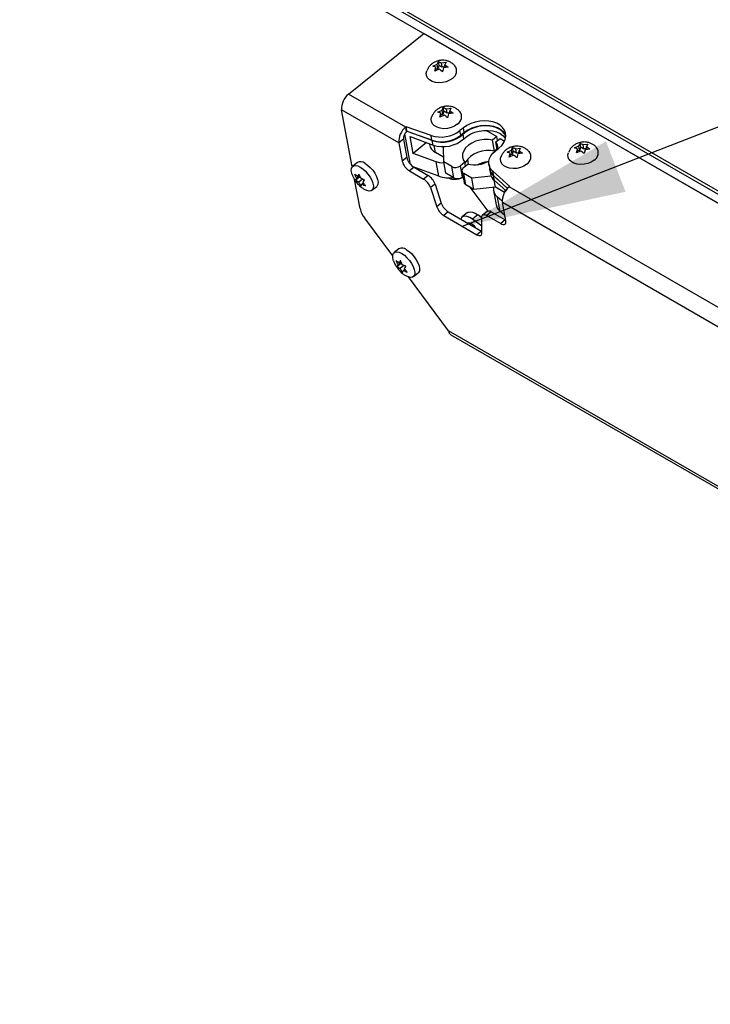
# Model space of a CAD drawing. Units: inches. Extents: x 0.1 to 10.8, y 0.2 to 8.4.
# Drawn here: x 7.9 to 8.2, y 6 to 6.4 of the extents above; entities that cross this region are included whole.
import ezdxf

# ---------------------------------------------------------------- set-up
doc = ezdxf.new("R2010")
doc.units = ezdxf.units.IN
doc.header["$MEASUREMENT"] = 0
doc.layers.add('FORMAT', color=7, linetype='Continuous')
doc.dimstyles.new('SLDDIMSTYLE5', dxfattribs={"dimtxt": 0.18, "dimasz": 0.08089192708333333, "dimexe": 0, "dimexo": 0.0625, "dimgap": 0, "dimtad": 0, "dimtih": 1, "dimtoh": 1, "dimdec": 0, "dimrnd": 1e-09, "dimzin": 0, "dimdsep": 46, "dimtxsty": 'Standard', "dimsah": 1, "dimcen": 0.09, "dimadec": 0, "dimazin": 0, "dimtfac": 0.08089192708333333, "dimtdec": 0, "dimtofl": 0, "dimtmove": 0, "dimatfit": 3, "dimfxl": 0, "dimfrac": 2, "dimtolj": 1, "dimtzin": 0, "dimarcsym": 0})

msp = doc.modelspace()

# ---------------------------------------------------------------- linework, layer by layer
at = {"color": 7, "linetype": 'Continuous', "lineweight": 25}
for p, q in [((9.629383497305962, 5.534169111546196), (7.486938705831576, 6.770976163486042)), ((9.629704448919949, 5.53244770252666), (7.487259657445563, 6.769254754466506)), ((7.548791533306058, 6.729326043930927), (9.605829442212373, 5.541823335825161)), ((8.011772072787249, 6.410884417160175), (8.048844136635665, 6.440606978404236)), ((9.163073003959921, 5.797376344846944), (8.048844136635665, 6.440606978404236)), ((8.053179003232133, 6.424615260036039), (8.055291571777026, 6.425553236950746)), ((8.055291571777026, 6.425553236950746), (8.055911373365195, 6.426805940300108)), ((8.055694450039457, 6.423392418171524), (8.055291571777026, 6.425553236950746)), ((8.05625710467282, 6.424951626548915), (8.055911373365195, 6.426805940300108)), ((8.057461287276723, 6.426184708837429), (8.059688149731222, 6.426509675696091)), ((8.057864165539153, 6.424023890058207), (8.057461287276723, 6.426184708837429)), ((8.059688149731222, 6.426509675696091), (8.059068348143056, 6.425256972346721)), ((8.05933645434989, 6.423818997204904), (8.059068348143056, 6.425256972346721)), ((8.054223409465104, 6.42212831516794), (8.054728917143663, 6.423994028573353)), ((8.056335978009995, 6.423066292082642), (8.054223409465104, 6.42212831516794)), ((8.055011531432756, 6.422478240008682), (8.054728917143663, 6.423994028573353)), ((8.055694450039457, 6.423392418171524), (8.054885008635534, 6.423156839133364)), ((8.05625710467282, 6.424951626548915), (8.055694450039457, 6.423392418171524)), ((8.057864165539153, 6.424023890058207), (8.05625710467282, 6.424951626548915)), ((8.059224439634924, 6.424419782906734), (8.057864165539153, 6.424023890058207)), ((8.058505693509693, 6.423697763969329), (8.058000185831133, 6.421832050563911)), ((8.060732555964194, 6.424022730827991), (8.058505693509693, 6.423697763969329)), ((8.039895637948078, 6.394649028572791), (8.011772072787249, 6.410884417160175)), ((8.013571105567038, 6.375170182277492), (8.008366079647926, 6.403087096147408)), ((8.036489644808757, 6.386851707560024), (8.008366079647926, 6.403087096147408)), ((8.055609139736237, 6.402037688427859), (8.057721708281129, 6.402975665342566)), ((8.056653545969208, 6.39955074355976), (8.057159053647766, 6.401416456965173)), ((8.05744166793686, 6.399900668400502), (8.057159053647766, 6.401416456965173)), ((8.057721708281129, 6.402975665342566), (8.058341509869297, 6.404228368691929)), ((8.058124586543562, 6.400814846563344), (8.057721708281129, 6.402975665342566)), ((8.058687241176925, 6.402374054940736), (8.058124586543562, 6.400814846563344)), ((8.058687241176925, 6.402374054940736), (8.058341509869297, 6.404228368691929)), ((8.060294302043257, 6.401446318450028), (8.058687241176925, 6.402374054940736)), ((8.059891423780826, 6.403607137229248), (8.062118286235325, 6.403932104087913)), ((8.060294302043257, 6.401446318450028), (8.059891423780826, 6.403607137229248)), ((8.061654576139029, 6.401842211298555), (8.060294302043257, 6.401446318450028)), ((8.060935830013795, 6.40112019236115), (8.060430322335238, 6.399254478955731)), ((8.063162692468294, 6.401445159219812), (8.060935830013795, 6.40112019236115)), ((8.062118286235325, 6.403932104087913), (8.06149848464716, 6.402679400738542)), ((8.061766590853994, 6.401241425596724), (8.06149848464716, 6.402679400738542)), ((8.0587661145141, 6.400488720474462), (8.056653545969208, 6.39955074355976)), ((8.058124586543562, 6.400814846563344), (8.057315145139636, 6.400579267525185)), ((8.042231043580578, 6.376278121405214), (8.039422815742718, 6.39133992049997)), ((8.04010597589899, 6.394817667218148), (8.039895637948078, 6.394649028572791)), ((8.040324936285257, 6.392346506954304), (8.039895637948078, 6.394649028572791)), ((8.052297622925765, 6.390473566541996), (8.04010597589899, 6.394817667218148)), ((8.04053527423617, 6.39251514559966), (8.04010597589899, 6.394817667218148)), ((8.04053527423617, 6.39251514559966), (8.040324936285257, 6.392346506954304)), ((8.052726921262945, 6.38817104492351), (8.04053527423617, 6.39251514559966)), ((8.052919645023206, 6.387987980527019), (8.04257479300479, 6.39178842878754)), ((8.068212856123965, 6.394266977835001), (8.066542473297618, 6.3929277468696)), ((8.066971771634798, 6.390625225251113), (8.066542473297618, 6.3929277468696)), ((8.068642154461145, 6.391964456216514), (8.066971771634798, 6.390625225251113)), ((8.068642154461145, 6.391964456216514), (8.068212856123965, 6.394266977835001)), ((8.07926788334901, 6.393047323428421), (8.084625786065821, 6.389954272027457)), ((8.038698193293342, 6.388622413336266), (8.036489644808757, 6.386851707560024)), ((8.036489644808757, 6.386851707560024), (8.038159819768163, 6.377893802025245)), ((8.038698193293342, 6.388622413336266), (8.04036836825275, 6.379664507801488)), ((8.043570803131164, 6.381719816822949), (8.042037594784095, 6.389943108317544)), ((8.042037594784095, 6.389943108317544), (8.053328500582424, 6.385795102795127)), ((8.050122725818266, 6.386972826855787), (8.043570803131164, 6.381719816822949)), ((8.051440937300054, 6.386488547861362), (8.051521259380221, 6.386057744128823)), ((8.052726921262945, 6.38817104492351), (8.052297622925765, 6.390473566541996)), ((8.053328500582424, 6.385795102795127), (8.052919645023206, 6.387987980527019)), ((8.06845850282073, 6.388899179156417), (8.06804964726151, 6.391092056888309)), ((8.084625786065821, 6.389954272027457), (8.082522406556691, 6.388267885573892)), ((8.083544545454737, 6.382785691244163), (8.082522406556691, 6.388267885573892)), ((8.084129467423024, 6.387340149083185), (8.086232846932154, 6.389026535536749)), ((8.084830309761173, 6.383581213874301), (8.084129467423024, 6.387340149083185)), ((8.08498525493472, 6.388026277506795), (8.084625786065821, 6.389954272027457)), ((8.086232846932154, 6.389026535536749), (8.08848631513647, 6.387725636032823)), ((8.124930875984791, 6.385351322353415), (8.12555067757296, 6.386604025702778)), ((8.125896408880587, 6.384749711951584), (8.12555067757296, 6.386604025702778)), ((8.054861708929494, 6.377571811300532), (8.043570803131164, 6.381719816822949)), ((8.058504825948365, 6.379836964041037), (8.054585816258905, 6.382099360178307)), ((8.058438428655402, 6.384767420486224), (8.058022307571706, 6.385007642074581)), ((8.05853684943702, 6.37745899938329), (8.058438428655402, 6.384767420486224)), ((8.084792137452173, 6.383785949274117), (8.083544545454737, 6.382785691244163)), ((8.08395229934956, 6.382877268220268), (8.085622682175906, 6.384216499185668)), ((8.0896788301025, 6.382369674824857), (8.091791398647391, 6.383307651739564)), ((8.090723236335469, 6.379882729956758), (8.091228744014028, 6.381748443362172)), ((8.091511358303121, 6.3802326547975), (8.091228744014028, 6.381748443362172)), ((8.091791398647391, 6.383307651739564), (8.092411200235558, 6.384560355088927)), ((8.092194276909822, 6.381146832960342), (8.091791398647391, 6.383307651739564)), ((8.092756931543185, 6.382706041337733), (8.092194276909822, 6.381146832960342)), ((8.092756931543185, 6.382706041337733), (8.092411200235558, 6.384560355088927)), ((8.094363992409518, 6.381778304847026), (8.092756931543185, 6.382706041337733)), ((8.093961114147087, 6.383939123626247), (8.096187976601586, 6.384264090484911)), ((8.094363992409518, 6.381778304847026), (8.093961114147087, 6.383939123626247)), ((8.09572426650529, 6.382174197695553), (8.094363992409518, 6.381778304847026)), ((8.097232382834557, 6.38177714561681), (8.095005520380058, 6.381452178758148)), ((8.096187976601586, 6.384264090484911), (8.09556817501342, 6.38301138713554)), ((8.095836281220254, 6.381573411993722), (8.09556817501342, 6.38301138713554)), ((8.1228183074399, 6.384413345438708), (8.124930875984791, 6.385351322353415)), ((8.12386271367287, 6.38192640057061), (8.12436822135143, 6.383792113976022)), ((8.125975282217762, 6.38286437748531), (8.12386271367287, 6.38192640057061)), ((8.124650835640523, 6.38227632541135), (8.12436822135143, 6.383792113976022)), ((8.125333754247222, 6.383190503574193), (8.124524312843299, 6.382954924536034)), ((8.125333754247222, 6.383190503574193), (8.124930875984791, 6.385351322353415)), ((8.125896408880587, 6.384749711951584), (8.125333754247222, 6.383190503574193)), ((8.12750346974692, 6.383821975460877), (8.125896408880587, 6.384749711951584)), ((8.127100591484488, 6.385982794240098), (8.12932745393899, 6.386307761098761)), ((8.12750346974692, 6.383821975460877), (8.127100591484488, 6.385982794240098)), ((8.128863743842691, 6.384217868309404), (8.12750346974692, 6.383821975460877)), ((8.128144997717458, 6.383495849371998), (8.1276394900389, 6.381630135966581)), ((8.130371860171959, 6.383820816230661), (8.128144997717458, 6.383495849371998)), ((8.12932745393899, 6.386307761098761), (8.12870765235082, 6.385055057749391)), ((8.128975758557656, 6.383617082607574), (8.12870765235082, 6.385055057749391)), ((8.016114428267091, 6.377251032213485), (8.013800710807049, 6.375396007114565)), ((8.04036836825275, 6.379664507801488), (8.038159819768163, 6.377893802025245)), ((8.056190489496954, 6.370444958671882), (8.054861708929494, 6.377571811300532)), ((8.062500932907309, 6.375170582706211), (8.05853684943702, 6.37745899938329)), ((8.059558988335066, 6.371976805053559), (8.05853684943702, 6.37745899938329)), ((8.068850439747346, 6.377306373625728), (8.066747060238216, 6.375619987172165)), ((8.069209908616244, 6.375378379105067), (8.068850439747346, 6.377306373625728)), ((8.09283580488036, 6.38082070687146), (8.090723236335469, 6.379882729956758)), ((8.092194276909822, 6.381146832960342), (8.091384835505897, 6.380911253922184)), ((8.095005520380058, 6.381452178758148), (8.094500012701499, 6.379586465352729)), ((8.04395337100305, 6.374845554895586), (8.041744822518464, 6.373074849119344)), ((8.041744822518464, 6.373074849119344), (8.048632228394956, 6.3690988343387)), ((8.056190489496954, 6.370444958671882), (8.043592834380785, 6.375073032267102)), ((8.04395337100305, 6.374845554895586), (8.050840776879541, 6.370869540114941)), ((8.063523071805355, 6.369688388376481), (8.059558988335066, 6.371976805053559)), ((8.063523071805355, 6.369688388376481), (8.062500932907309, 6.375170582706211)), ((8.067769199136263, 6.370137792842434), (8.066747060238216, 6.375619987172165)), ((8.067517901737572, 6.372899849083287), (8.06854004063562, 6.367417654753558)), ((8.068354121104548, 6.374692250681457), (8.07045750061368, 6.376378637135022)), ((8.080816476723399, 6.376155762227132), (8.081245775060578, 6.373853240608645)), ((8.081091900557015, 6.373892602909901), (8.081500756116233, 6.37169972517801)), ((8.090996236666205, 6.365439345012406), (8.082711640946897, 6.372915927663249)), ((8.083140939284077, 6.370613406044762), (8.082711640946897, 6.372915927663249)), ((8.017413834883026, 6.354559882731066), (8.014755403615773, 6.368818254902566)), ((8.017235876709076, 6.3701272294322), (8.01531959399322, 6.368590848004506)), ((8.017251519895376, 6.370668900283823), (8.01568858061459, 6.369415812279768)), ((8.017087567032625, 6.371066579838145), (8.016226551572185, 6.37037625990182)), ((8.018653176925506, 6.369047352166124), (8.016757670523331, 6.367527628167004)), ((8.017377242602373, 6.370379612082488), (8.017235876709076, 6.3701272294322)), ((8.017235876709076, 6.3701272294322), (8.017593453092069, 6.369920804980167)), ((8.01912370835625, 6.367208402156443), (8.018364731389662, 6.366599891676298)), ((8.019016579585667, 6.368892813323249), (8.019359041283678, 6.368287971081143)), ((8.050840776879541, 6.370869540114941), (8.048632228394956, 6.3690988343387)), ((8.06799858883512, 6.370321706244204), (8.067769199136263, 6.370137792842434)), ((8.067824197314309, 6.369982541795419), (8.068141297141214, 6.369556296897223)), ((8.072357572887485, 6.369480465563204), (8.068393489417197, 6.371768882240283)), ((8.069415628315243, 6.366286687910553), (8.068393489417197, 6.371768882240283)), ((8.081882883947038, 6.370488611809455), (8.072357572887485, 6.369480465563204)), ((8.073379711785531, 6.363998271233474), (8.072357572887485, 6.369480465563204)), ((8.087275607021157, 6.36688200066091), (8.083058349151033, 6.370589276975842)), ((8.083467204710253, 6.36839639924395), (8.083058349151033, 6.370589276975842)), ((8.089935774658903, 6.364481284454282), (8.083140939284077, 6.370613406044762)), ((8.0839950301128, 6.365121782398357), (8.083367912274204, 6.368485299690769)), ((8.083467204710253, 6.36839639924395), (8.08909383475877, 6.363450182305325)), ((8.023278402651659, 6.363574764849677), (8.025592120111702, 6.365429789948596)), ((8.054280291631258, 6.36661199957884), (8.052071743146671, 6.364841293802598)), ((8.052071743146671, 6.364841293802598), (8.055161783203372, 6.355371038257201)), ((8.054280291631258, 6.36661199957884), (8.05737033168796, 6.357141744033443)), ((8.073379711785531, 6.363998271233474), (8.069415628315243, 6.366286687910553)), ((8.071445404376563, 6.365114923132067), (8.08020740310559, 6.35333706348239)), ((8.0839950301128, 6.365121782398357), (8.073379711785531, 6.363998271233474)), ((8.083033964463304, 6.363476433683414), (8.084362745030763, 6.356349581054764)), ((8.088503704990048, 6.362518979793934), (8.0839950301128, 6.365121782398357)), ((8.090785898715291, 6.36527070636705), (8.090996236666205, 6.365439345012406)), ((9.046987114183464, 5.813267494396008), (8.090785898715291, 6.36527070636705)), ((8.086329193624783, 6.353046255120704), (8.085000413057323, 6.360173107749353)), ((8.087305489294584, 6.358146778129092), (8.085000413057323, 6.360173107749353)), ((8.089050080535378, 6.348515479819503), (8.087379905575968, 6.357473385354282)), ((9.043581121044143, 5.805470173383242), (8.087379905575968, 6.357473385354282)), ((8.05737033168796, 6.357141744033443), (8.055161783203372, 6.355371038257201)), ((8.060809846439675, 6.352884203497342), (8.058601297955088, 6.351113497721101)), ((8.060809846439675, 6.352884203497342), (8.077076729444677, 6.343493531824621)), ((8.07020883425123, 6.352558522370769), (8.067579609864818, 6.350450539303815)), ((8.079846315166943, 6.353159942718799), (8.077637766682356, 6.351389236942557)), ((8.081935104514576, 6.352919166855675), (8.07972655602999, 6.351148461079432)), ((8.081935104514576, 6.352919166855675), (8.088822510391068, 6.348943152075028)), ((8.088573109907319, 6.351073689547736), (8.086329193624783, 6.353046255120704)), ((8.033460289398464, 6.331288585777235), (8.019705586995714, 6.349777626854818)), ((8.058601297955088, 6.351113497721101), (8.07486818096009, 6.34172282604838)), ((8.07533752512291, 6.351404938265584), (8.0727083007365, 6.34929695519863)), ((8.07730536189176, 6.34592696127222), (8.0727083007365, 6.34929695519863)), ((8.077241210863415, 6.350009392466514), (8.07533752512291, 6.351404938265584)), ((8.077358313224433, 6.342557254225106), (8.077236423765648, 6.350314032902706)), ((8.07972655602999, 6.351148461079432), (8.086613961906481, 6.347172446298787)), ((8.088822510391068, 6.348943152075028), (8.086613961906481, 6.347172446298787)), ((8.088822510391068, 6.348943152075028), (8.088987302827409, 6.348852185129626)), ((8.077076729444677, 6.343493531824621), (8.07486818096009, 6.34172282604838)), ((8.077076729444677, 6.343493531824621), (8.07734586607418, 6.343349363654716)), ((8.036481728871772, 6.334751776911246), (8.034168011411728, 6.332896751812326)), ((8.037454867637306, 6.328567324535907), (8.036593852176866, 6.327877004599582)), ((8.037603177313757, 6.32762797412996), (8.035686894597902, 6.326091592702267)), ((8.037618820500057, 6.328169644981585), (8.036055881219271, 6.326916556977529)), ((8.039020477530185, 6.326548096863885), (8.03712497112801, 6.325028372864765)), ((8.037744543207054, 6.32788035678025), (8.037603177313757, 6.32762797412996)), ((8.037603177313757, 6.32762797412996), (8.037960753696748, 6.32742154967793)), ((8.039491008960931, 6.324709146854204), (8.038732031994343, 6.32410063637406)), ((8.039383880190348, 6.326393558021011), (8.03972634188836, 6.325788715778905)), ((8.060895525731533, 6.294410200721525), (8.041168184137701, 6.320927650419816)), ((8.04364570325634, 6.321075509547438), (8.045959420716382, 6.322930534646358)), ((8.06207811149549, 6.292524812604145), (8.213913244516633, 6.204872256048165))]:
    msp.add_line(p, q, dxfattribs=at)
at = {"color": 8, "linetype": 'Continuous', "lineweight": 25}
for p, q in [((8.054585816258905, 6.382099360178307), (8.053934736556894, 6.385591395808087)), ((8.070807404034756, 6.376300956995765), (8.070325689516677, 6.378884610356981)), ((8.043901954865264, 6.374959468882587), (8.043842224247491, 6.374911579804921)), ((8.04499292413991, 6.374245433643617), (8.045260850214397, 6.374460243619949)), ((8.088752269052165, 6.362937920415364), (8.088571079487322, 6.363909722199739)), ((8.214136414229344, 6.205946118802668), (8.060895525731533, 6.294410200721525))]:
    msp.add_line(p, q, dxfattribs=at)
at = {"color": 7, "linetype": 'Continuous', "lineweight": 25, "flags": 128}
for points in [[(8.062809657017146, 6.41856086195099), (8.061395566962418, 6.417641776336132), (8.059752336894586, 6.416955826878652), (8.057975465372294, 6.416542878467693), (8.056168217709756, 6.416426930163897), (8.054435624572037, 6.416614720461223), (8.052878377974581, 6.417095335670181), (8.051586979429274, 6.417840844181792), (8.050636480325526, 6.418807919751174), (8.050082120216322, 6.41994035946141), (8.049956116496192, 6.421172350032795), (8.050184868075943, 6.4222248359088)], [(8.065239793521249, 6.39598329034281), (8.06382570346652, 6.395064204727952), (8.062182473398689, 6.394378255270471), (8.060405601876399, 6.393965306859514), (8.05859835421386, 6.393849358555717), (8.05686576107614, 6.394037148853043), (8.055308514478686, 6.394517764062002), (8.054017115933378, 6.395263272573612), (8.05306661682963, 6.396230348142995), (8.052512256720426, 6.397362787853232), (8.052386253000295, 6.398594778424616), (8.052615004580048, 6.399647264300621)], [(8.085622682175906, 6.384216499185668), (8.087044600307568, 6.385560921269099), (8.088121661349948, 6.387030689169026), (8.088817187281046, 6.38857575170241), (8.089107492799469, 6.390143493617774), (8.088982691898968, 6.391680527344492), (8.08844703452453, 6.393134511042467), (8.087518761845589, 6.394455931040725), (8.086229485074885, 6.395599787966096), (8.08462310898653, 6.396527129142892), (8.082754336791579, 6.397206375079556), (8.080686807285781, 6.397614394870387), (8.07849092770673, 6.397737293890771), (8.076241476099824, 6.397570886961968), (8.074015054841613, 6.397120840872358), (8.071887482037752, 6.396402481401751), (8.069931209628333, 6.39544027142034), (8.068212856123965, 6.394266977835001)], [(8.08910208414983, 6.390054619590556), (8.088409451092312, 6.391360460313014), (8.0873088986869, 6.392590421616977), (8.085867722914724, 6.393622913606723), (8.08413573741314, 6.394422248628785), (8.082172807536075, 6.394960798002688), (8.080046781133138, 6.395219946994738), (8.077831143417084, 6.395190738228492), (8.075602476978206, 6.394874181292732), (8.07343781473914, 6.394281217845442), (8.071411977344148, 6.393432343419994), (8.069594987014865, 6.392356899005598), (8.06804964726151, 6.391092056888309)], [(8.06845850282073, 6.388899179156417), (8.070003842574085, 6.390164021273707), (8.071820832903366, 6.391239465688101), (8.073846670298359, 6.39208834011355), (8.076011332537425, 6.392681303560839), (8.078239998976304, 6.3929978604966), (8.080455636692356, 6.393027069262845), (8.082581663095294, 6.392767920270796), (8.084544592972359, 6.392229370896892), (8.086276578473944, 6.391430035874831), (8.08771775424612, 6.390397543885083), (8.088818306651532, 6.389167582581122), (8.088934977210306, 6.388994185405422)], [(8.089114347607397, 6.390324472934259), (8.088876332861709, 6.39083198942398), (8.087948060182766, 6.392153409422238), (8.086658783412066, 6.393297266347608), (8.085052407323712, 6.394224607524404), (8.083183635128758, 6.39490385346107), (8.081116105622959, 6.3953118732519), (8.078920226043909, 6.395434772272283), (8.076670774437002, 6.39526836534348), (8.074444353178793, 6.39481831925387), (8.072316780374932, 6.394099959783263), (8.07036050796551, 6.393137749801853), (8.068642154461145, 6.391964456216514)], [(8.082522406556691, 6.388267885573892), (8.080514548907175, 6.388574953476829), (8.078398090200828, 6.388574028005936), (8.076264522080347, 6.388265149168068), (8.07420607580522, 6.387661669376944), (8.072311735219337, 6.386789676246398), (8.07066339009995, 6.38568686485817), (8.069332296173545, 6.384400908254586), (8.068375994827326, 6.382987396597529), (8.067835825672978, 6.38150743408104), (8.067735139491273, 6.380024997479794), (8.068078288809449, 6.378604170519798), (8.068850439747346, 6.377306373625728)], [(8.083544545454737, 6.382785691244163), (8.081536687805222, 6.383092759147099), (8.079420229098876, 6.383091833676206), (8.077286660978393, 6.382782954838336), (8.075228214703268, 6.382179475047213), (8.073333874117385, 6.381307481916666), (8.071685528997998, 6.380204670528439), (8.070354435071595, 6.378918713924856), (8.069398133725374, 6.377505202267799), (8.0689941879577, 6.376535386800732)], [(8.082711640946897, 6.372915927663249), (8.081754454320457, 6.373982643631736), (8.081100491247042, 6.375175469544498), (8.080769129632682, 6.37645906018193), (8.080770188218649, 6.377795380829595), (8.081103635637461, 6.379144834303825), (8.081759591342324, 6.380467434275614), (8.082718618382554, 6.381723990125481), (8.08395229934956, 6.382877268220268)], [(8.132448961224911, 6.37835894735366), (8.131034871170183, 6.377439861738801), (8.129391641102352, 6.376753912281321), (8.127614769580061, 6.376340963870363), (8.12580752191752, 6.376225015566567), (8.124074928779802, 6.376412805863892), (8.122517682182348, 6.376893421072851), (8.121226283637041, 6.377638929584461), (8.120275784533293, 6.378606005153843), (8.119721424424087, 6.37973844486408), (8.119595420703957, 6.380970435435465), (8.119824172283709, 6.38202292131147)], [(8.01983113529135, 6.376822605410772), (8.021142819585988, 6.375923229891841), (8.022437676554631, 6.374757517601496), (8.023640453816876, 6.373393215500858), (8.024681250330156, 6.371909611868981), (8.025499578784263, 6.370392928356269), (8.026047880903947, 6.368931309095562), (8.026294291363008, 6.367609698085522), (8.026224489681232, 6.36650490255419), (8.025842532478642, 6.365681129202083), (8.0255921201117, 6.365429789948597)], [(8.058657698693358, 6.376810830030665), (8.056703480243682, 6.377058351775437), (8.054861708929494, 6.377571811300532)], [(8.09930948388751, 6.376315276739808), (8.097895393832781, 6.37539619112495), (8.09625216376495, 6.374710241667469), (8.09447529224266, 6.374297293256513), (8.09266804458012, 6.374181344952715), (8.090935451442402, 6.374369135250041), (8.089378204844946, 6.374849750459), (8.08808680629964, 6.375595258970611), (8.087136307195891, 6.376562334539992), (8.086581947086687, 6.377694774250229), (8.086455943366555, 6.378926764821613), (8.086684694946308, 6.379979250697619)], [(8.013515415913242, 6.371361504211641), (8.0133449500148, 6.371894487967602), (8.01309853955574, 6.373216098977643), (8.013168341237515, 6.374320894508974), (8.013550298440105, 6.375144667861082), (8.014222213199249, 6.375639544321038), (8.015145036271456, 6.375776763467792), (8.016265136534097, 6.375548350623305), (8.017517417831305, 6.374967580311853)], [(8.017517417831305, 6.374967580311853), (8.018829102125943, 6.374068204792922), (8.020123959094587, 6.372902492502576), (8.021326736356832, 6.371538190401937), (8.022367532870112, 6.370054586770061), (8.023185861324219, 6.368537903257349), (8.023734163443903, 6.367076283996641), (8.023980573902964, 6.365754672986602), (8.023910772221187, 6.364649877455271), (8.023528815018597, 6.363826104103162), (8.022856900259454, 6.363331227643206), (8.021934077187247, 6.363194008496453), (8.020813976924606, 6.363422421340939), (8.019561695627399, 6.364003191652392), (8.019377484708297, 6.364112408885593)], [(8.07020883425123, 6.352558522370769), (8.0706795249901, 6.352829187032523), (8.071615995296291, 6.352979755369743), (8.072743292746358, 6.352783179778873), (8.074004889938967, 6.35224931738087), (8.07533752512291, 6.351404938265584)], [(8.0727083007365, 6.34929695519863), (8.071375665552555, 6.350141334313916), (8.070114068359945, 6.350675196711919), (8.068986770909879, 6.350871772302789), (8.068050300603687, 6.35072120396557), (8.06735161597288, 6.35023104182541), (8.0669257519823, 6.349425864658754), (8.066908161744584, 6.349363721007395)], [(8.077236423765648, 6.350314032902706), (8.077275525670316, 6.350754377504877), (8.077406555023515, 6.351113081717316), (8.077625530564651, 6.351379246494042), (8.077925798832714, 6.351544784552999), (8.078298236328322, 6.351604666104032), (8.078731526726635, 6.351557071676516), (8.079212504718152, 6.351403447403045), (8.07972655602999, 6.351148461079432)], [(8.086613961906481, 6.347172446298787), (8.087190255417744, 6.346892587603381), (8.087722326806315, 6.34674188456204), (8.088189728867121, 6.346726128608127), (8.088574499601089, 6.346845925234114), (8.088861852484694, 6.347096670722848), (8.089040744707766, 6.347468729065817), (8.0891043015425, 6.347947802269553), (8.089050080535378, 6.348515479819503)], [(8.074399568706529, 6.345039023822033), (8.073716700889634, 6.34582463213172), (8.072721507935862, 6.34669197293028), (8.071733990776421, 6.347262054451901), (8.070861162218444, 6.347473099517983), (8.070341847916826, 6.347381496173002)], [(8.073328585822312, 6.345657289080944), (8.073223265371974, 6.345827476309995), (8.072797583593111, 6.346635984453803)], [(8.07486818096009, 6.34172282604838), (8.075382232271927, 6.341467839724767), (8.075863210263446, 6.341314215451296), (8.076296500661757, 6.341266621023779), (8.076668938157365, 6.341326502574813), (8.07696920642543, 6.34149204063377), (8.077188181966564, 6.341758205410495), (8.077319211319764, 6.342116909622935), (8.077358313224433, 6.342557254225106)], [(8.033882716517923, 6.328862248909402), (8.033712250619482, 6.329395232665363), (8.033465840160419, 6.330716843675404), (8.033535641842198, 6.331821639206735), (8.033917599044786, 6.332645412558843), (8.03458951380393, 6.333140289018799), (8.035512336876137, 6.333277508165553), (8.036632437138778, 6.333049095321067), (8.037884718435986, 6.332468325009613)], [(8.04019843589603, 6.334323350108534), (8.041510120190669, 6.333423974589603), (8.042804977159312, 6.332258262299256), (8.044007754421557, 6.330893960198619), (8.045048550934837, 6.329410356566742), (8.045866879388944, 6.327893673054031), (8.046415181508628, 6.326432053793323), (8.04666159196769, 6.325110442783282), (8.046591790285913, 6.324005647251952), (8.046209833083322, 6.323181873899844), (8.045959420716382, 6.32293053464636)], [(8.037884718435986, 6.332468325009613), (8.039196402730624, 6.331568949490682), (8.040491259699268, 6.330403237200337), (8.041694036961513, 6.3290389350997), (8.042734833474793, 6.327555331467821), (8.0435531619289, 6.326038647955111), (8.044101464048584, 6.324577028694404), (8.044347874507645, 6.323255417684363), (8.044278072825868, 6.322150622153032), (8.043896115623278, 6.321326848800923), (8.043224200864135, 6.320831972340968), (8.042301377791928, 6.320694753194214), (8.041181277529287, 6.320923166038701), (8.039928996232078, 6.321503936350153), (8.039744785312978, 6.321613153583354)]]:
    msp.add_lwpolyline(points, dxfattribs=at)
at = {"color": 7, "linetype": 'Continuous', "lineweight": 25}
for centre, radius, start, end in [((8.060649930615867, 6.422223522181802), 0.004251999305591695, 300.5261774967271, 37.10383311869399), ((8.017372294310684, 6.403795595484418), 0.00903403973105246, 128.3089963401449, 184.498070773418), ((8.063080067119978, 6.399645950573621), 0.004251999305586419, 300.5261774966301, 37.10383311877574), ((8.045495859471503, 6.387560206897041), 0.009034039731040278, 128.3089963401198, 184.4980707734691), ((8.042999668953163, 6.388960801079317), 0.004314765244678712, 128.3089963401142, 184.4980707734297), ((8.057075312947731, 6.405310252217809), 0.01558696775479125, 252.1504714190972, 307.400058862399), ((8.057504611284914, 6.403007730599318), 0.01558696775478592, 252.1504714190788, 307.4000588623986), ((8.057809946020837, 6.402577139614247), 0.01538696223170418, 251.4687957261101, 311.7190884616768), ((8.058218801580054, 6.400384261882361), 0.01538696223171052, 251.4687957261238, 311.7190884616734), ((8.080354863130353, 6.384206425456073), 0.004905900665257587, 356.6482999045922, 39.69988108871023), ((8.057203538031699, 6.387291457181381), 0.005814665817490092, 192.2497055191716, 243.243933530759), ((8.097149757486243, 6.379977936970618), 0.00425199930558385, 300.5261774965949, 37.10383311882371), ((8.130289234823648, 6.382021607584469), 0.00425199930558128, 300.5261774965598, 37.10383311884304), ((8.017656914914014, 6.374296596703694), 0.003332859768645871, 49.28031822474806, 117.568693658342), ((8.045909140632112, 6.379915830645572), 0.008008781030460507, 194.6241043901889, 238.6698258039644), ((8.048117689116681, 6.381686536421801), 0.0080087810304394, 194.6241043901165, 238.6698258040201), ((8.073615161403417, 6.39056777970801), 0.01453625084468579, 257.4538083156395, 299.5661841843985), ((8.082424018089874, 6.360179634332816), 0.01751608317516715, 97.78342832888974, 114.4235323772213), ((8.064264462581866, 6.378792285238011), 0.004028246037903822, 244.0369799821566, 308.0462540296458), ((8.069183921507951, 6.373241476105116), 0.001671321507324702, 119.7682871943342, 241.7747970014315), ((8.086595534231783, 6.374917103883733), 0.005589433248563618, 177.9286098380718, 230.7404569628403), ((8.086914863992288, 6.374995202252851), 0.005782961673093769, 191.3890524181795, 229.2625529960312), ((8.044240276940972, 6.3620326330585), 0.008319882096907852, 19.72975866986339, 58.13725104720353), ((8.046448825425552, 6.363803338834734), 0.008319882096917069, 19.72975866989869, 58.13725104719821), ((8.060972002742897, 6.384432563296329), 0.0147822850754197, 251.1275547073548, 279.6346741474975), ((8.065286601479913, 6.373310090908281), 0.0040282460379046, 244.0369799821339, 308.046254029638), ((8.070172566826761, 6.367777125881997), 0.001671634307180959, 192.4179753508705, 243.0756636989845), ((8.087176600156463, 6.37284154843684), 0.005789556625806375, 191.3745087455216, 230.1556216613282), ((8.088525249231711, 6.36449099931309), 0.00557392658836404, 174.6168554459472, 230.7741130167424), ((8.09638612023873, 6.358181884691292), 0.009034039731055361, 128.3089963401591, 184.4980707734106), ((8.029335845640333, 6.357332892828761), 0.01224025839185004, 193.0939422542637, 218.1153924135085), ((8.06299324940907, 6.358179699001301), 0.008319882096906915, 199.7297586698856, 238.1372510472147), ((8.065201797893648, 6.359950404777533), 0.00831988209689495, 199.7297586698372, 238.1372510472344), ((8.080698435955428, 6.351371531928566), 0.001981040886198938, 51.3726992422794, 115.476312640827), ((8.090038589070996, 6.357491404313596), 0.005789556625810209, 191.3745087455319, 230.1556216613124), ((8.038024215518693, 6.331797341401447), 0.003332859768653761, 49.28031822482453, 117.5686936582372), ((8.063432114321822, 6.294687668702747), 0.002551719059180673, 186.242552811795, 237.9523888160654)]:
    msp.add_arc(centre, radius, start, end, dxfattribs=at)
for points, knots in [([(8.06398596242242, 6.424792283978025), (8.063820918153347, 6.424995431707086), (8.063339777570498, 6.425587652311377), (8.062302133236932, 6.426334169541443), (8.060947256611033, 6.427014734236043), (8.05944501003005, 6.427422944558083), (8.057831309669687, 6.427550837553715), (8.056133207144223, 6.427359512720433), (8.054489102094132, 6.42682945190047), (8.053008530695967, 6.425995714392446), (8.051783919272367, 6.424929441291231), (8.050806679547998, 6.423685621412604), (8.050404739195695, 6.422736324655778), (8.05020903725797, 6.422274118724663)], [0, 0, 0, 0, 0.04684012013564897, 0.1365493199462287, 0.2263331237863699, 0.318020795470347, 0.4134237741271339, 0.5139662358242078, 0.6206562538340047, 0.71929873532569, 0.8157253341897355, 0.9102779579944127, 1, 1, 1, 1]), ([(8.055911373365195, 6.426805940300108), (8.05599735790253, 6.426783760527524), (8.056181766725341, 6.426736192140471), (8.056687341605246, 6.426565487905862), (8.057128489160515, 6.426348444563766), (8.057461287276723, 6.426184708837429)], [0, 0, 0, 0, 0.1766606254667464, 0.3788794937849474, 1, 1, 1, 1]), ([(8.059068348143056, 6.425256972346721), (8.059413412475541, 6.425031105054599), (8.05996886808631, 6.424667522838511), (8.060522757803314, 6.424199866254483), (8.060732555964194, 6.424022730827991)], [0, 0, 0, 0, 0.6212275576960046, 1, 1, 1, 1]), ([(8.054728917143663, 6.423994028573353), (8.054394995715514, 6.424160131417528), (8.05385747701723, 6.424427509839681), (8.053365391619902, 6.424563681836305), (8.053179003232133, 6.424615260036039)], [0, 0, 0, 0, 0.6212275576959413, 1, 1, 1, 1]), ([(8.058000185831133, 6.421832050563911), (8.057902727372442, 6.421915770178802), (8.057693710725992, 6.422095321480773), (8.057137507456078, 6.422537568725017), (8.056680637201941, 6.422838940029523), (8.056335978009995, 6.423066292082642)], [0, 0, 0, 0, 0.1766606254667833, 0.3788794937851158, 0.9999999999999999, 0.9999999999999999, 0.9999999999999999, 0.9999999999999999]), ([(8.066416098926522, 6.402214712369846), (8.066251054657451, 6.402417860098906), (8.065769914074602, 6.403010080703197), (8.064732269741036, 6.403756597933263), (8.063377393115138, 6.404437162627865), (8.061875146534154, 6.404845372949905), (8.060261446173792, 6.404973265945535), (8.058563343648327, 6.404781941112255), (8.056919238598237, 6.404251880292289), (8.05543866720007, 6.403418142784267), (8.05421405577647, 6.40235186968305), (8.0532368160521, 6.401108049804424), (8.0528348756998, 6.400158753047598), (8.052639173762074, 6.399696547116484)], [0, 0, 0, 0, 0.04684012013564888, 0.1365493199462289, 0.2263331237863704, 0.3180207954703465, 0.4134237741271347, 0.5139662358242079, 0.6206562538340039, 0.7192987353256909, 0.8157253341897356, 0.9102779579944128, 1, 1, 1, 1]), ([(8.057159053647766, 6.401416456965173), (8.056825132219616, 6.401582559809348), (8.056287613521333, 6.401849938231501), (8.055795528124007, 6.401986110228125), (8.055609139736237, 6.402037688427859)], [0, 0, 0, 0, 0.621227557695941, 0.9999999999999999, 0.9999999999999999, 0.9999999999999999, 0.9999999999999999]), ([(8.058341509869297, 6.404228368691929), (8.058427494406635, 6.404206188919344), (8.058611903229444, 6.404158620532292), (8.05911747810935, 6.403987916297681), (8.059558625664618, 6.403770872955588), (8.059891423780826, 6.403607137229248)], [0, 0, 0, 0, 0.1766606254667464, 0.3788794937849473, 1, 1, 1, 1]), ([(8.06149848464716, 6.402679400738542), (8.061843548979645, 6.40245353344642), (8.062399004590414, 6.402089951230331), (8.062952894307418, 6.401622294646304), (8.063162692468294, 6.401445159219812)], [0, 0, 0, 0, 0.6212275576960045, 1, 1, 1, 1]), ([(8.060430322335238, 6.399254478955731), (8.060332863876544, 6.399338198570621), (8.060123847230095, 6.399517749872595), (8.05956764396018, 6.399959997116837), (8.059110773706045, 6.400261368421344), (8.0587661145141, 6.400488720474462)], [0, 0, 0, 0, 0.1766606254667837, 0.3788794937851158, 0.9999999999999999, 0.9999999999999999, 0.9999999999999999, 0.9999999999999999]), ([(8.133625266630185, 6.384590369380694), (8.133460222361112, 6.384793517109755), (8.132979081778265, 6.385385737714046), (8.131941437444699, 6.386132254944111), (8.1305865608188, 6.386812819638713), (8.129084314237817, 6.387221029960753), (8.127470613877454, 6.387348922956384), (8.125772511351988, 6.387157598123103), (8.1241284063019, 6.386627537303139), (8.122647834903733, 6.385793799795116), (8.121423223480132, 6.384727526693901), (8.120445983755765, 6.383483706815274), (8.120044043403462, 6.382534410058447), (8.119848341465737, 6.382072204127333)], [0, 0, 0, 0, 0.04684012013564889, 0.1365493199462289, 0.2263331237863704, 0.3180207954703476, 0.4134237741271345, 0.5139662358242084, 0.6206562538340046, 0.7192987353256907, 0.8157253341897361, 0.9102779579944126, 0.9999999999999999, 0.9999999999999999, 0.9999999999999999, 0.9999999999999999]), ([(8.12555067757296, 6.386604025702778), (8.125636662110297, 6.386581845930193), (8.125821070933107, 6.38653427754314), (8.126326645813013, 6.386363573308531), (8.12676779336828, 6.386146529966436), (8.127100591484488, 6.385982794240098)], [0, 0, 0, 0, 0.1766606254667464, 0.3788794937849474, 1, 1, 1, 1]), ([(8.100485789292783, 6.382546698766844), (8.100320745023712, 6.382749846495904), (8.099839604440865, 6.383342067100195), (8.098801960107297, 6.384088584330261), (8.097447083481399, 6.384769149024863), (8.095944836900415, 6.385177359346901), (8.094331136540053, 6.385305252342533), (8.092633034014588, 6.385113927509251), (8.090988928964498, 6.384583866689288), (8.08950835756633, 6.383750129181266), (8.08828374614273, 6.382683856080049), (8.087306506418361, 6.381440036201422), (8.086904566066062, 6.380490739444596), (8.086708864128335, 6.380028533513482)], [0, 0, 0, 0, 0.04684012013564889, 0.1365493199462289, 0.2263331237863704, 0.3180207954703476, 0.4134237741271345, 0.5139662358242078, 0.6206562538340038, 0.7192987353256908, 0.8157253341897355, 0.9102779579944128, 1, 1, 1, 1]), ([(8.091228744014028, 6.381748443362172), (8.090894822585877, 6.381914546206346), (8.090357303887595, 6.382181924628499), (8.089865218490267, 6.382318096625122), (8.0896788301025, 6.382369674824857)], [0, 0, 0, 0, 0.621227557695941, 0.9999999999999999, 0.9999999999999999, 0.9999999999999999, 0.9999999999999999]), ([(8.092411200235558, 6.384560355088927), (8.092497184772895, 6.384538175316342), (8.092681593595705, 6.384490606929289), (8.09318716847561, 6.38431990269468), (8.09362831603088, 6.384102859352586), (8.093961114147087, 6.383939123626247)], [0, 0, 0, 0, 0.1766606254667464, 0.3788794937849473, 1, 1, 1, 1]), ([(8.09556817501342, 6.38301138713554), (8.095913239345906, 6.382785519843418), (8.096468694956675, 6.382421937627329), (8.097022584673681, 6.381954281043302), (8.097232382834557, 6.38177714561681)], [0, 0, 0, 0, 0.6212275576960045, 1, 1, 1, 1]), ([(8.12436822135143, 6.383792113976022), (8.124034299923279, 6.383958216820197), (8.123496781224997, 6.384225595242349), (8.123004695827667, 6.384361767238973), (8.1228183074399, 6.384413345438708)], [0, 0, 0, 0, 0.621227557695941, 0.9999999999999999, 0.9999999999999999, 0.9999999999999999, 0.9999999999999999]), ([(8.1276394900389, 6.381630135966581), (8.127542031580209, 6.381713855581472), (8.12733301493376, 6.381893406883443), (8.126776811663843, 6.382335654127687), (8.126319941409708, 6.382637025432193), (8.125975282217762, 6.38286437748531)], [0, 0, 0, 0, 0.1766606254667833, 0.3788794937851158, 0.9999999999999999, 0.9999999999999999, 0.9999999999999999, 0.9999999999999999]), ([(8.12870765235082, 6.385055057749391), (8.129052716683308, 6.384829190457269), (8.129608172294077, 6.384465608241181), (8.130162062011081, 6.383997951657152), (8.130371860171959, 6.383820816230661)], [0, 0, 0, 0, 0.6212275576960048, 1, 1, 1, 1]), ([(8.094500012701499, 6.379586465352729), (8.094402554242805, 6.37967018496762), (8.094193537596357, 6.379849736269593), (8.093637334326441, 6.380291983513835), (8.093180464072306, 6.380593354818341), (8.09283580488036, 6.38082070687146)], [0, 0, 0, 0, 0.1766606254667837, 0.3788794937851158, 0.9999999999999999, 0.9999999999999999, 0.9999999999999999, 0.9999999999999999]), ([(8.013539928068584, 6.371306275074293), (8.013753516788334, 6.370764441332962), (8.014206657969646, 6.369614908801901), (8.015231576526931, 6.367944175977434), (8.01654718456169, 6.366342799081138), (8.017947020491963, 6.365036084013868), (8.01895719108602, 6.364409167564803), (8.019374277372444, 6.36415032192509)], [0, 0, 0, 0, 0.1857957730123021, 0.3941767906271355, 0.6206534580463735, 0.8433727517094821, 1, 1, 1, 1]), ([(8.016226551572185, 6.37037625990182), (8.015950503097693, 6.370554219631413), (8.015436431635129, 6.370885625260939), (8.014993540462102, 6.371264195773607), (8.014788475042078, 6.371439479739324)], [0, 0, 0, 0, 0.5369846307291564, 1, 1, 1, 1]), ([(8.014788475042078, 6.371439479739324), (8.014852860888464, 6.371265435763272), (8.014981764136422, 6.370916992199047), (8.015200685759124, 6.370407232977711), (8.015435443496548, 6.369905798358583), (8.015604165260445, 6.369579211265616), (8.01568858061459, 6.369415812279768)], [0, 0, 0, 0, 0.2488888630367875, 0.4982862636208725, 0.7489811524207722, 1, 1, 1, 1]), ([(8.01568858061459, 6.369415812279768), (8.01564916306603, 6.36934000809271), (8.015570284625001, 6.369188316363595), (8.015469071553484, 6.368974614450146), (8.015382307720934, 6.368772629018853), (8.01534051229724, 6.368651481468046), (8.01531959399322, 6.368590848004506)], [0, 0, 0, 0, 0.249121680020409, 0.4985172965913756, 0.7490115729858389, 1, 1, 1, 1]), ([(8.01531959399322, 6.368590848004506), (8.015524659413245, 6.368415564038788), (8.015967550586273, 6.368036993526123), (8.016481622048836, 6.367705587896596), (8.016757670523331, 6.367527628167004)], [0, 0, 0, 0, 0.4630153692702834, 1, 1, 1, 1]), ([(8.016933506866007, 6.371472190870672), (8.016865792641815, 6.37137440664213), (8.016730225837602, 6.371178638389238), (8.016547998150925, 6.370900457734916), (8.016379047286188, 6.370632079131077), (8.016277405353735, 6.37046156967781), (8.016226551572185, 6.37037625990182)], [0, 0, 0, 0, 0.2488888630366801, 0.4982862636216783, 0.748981152421718, 1, 1, 1, 1]), ([(8.016757670523331, 6.367527628167004), (8.016852499859885, 6.367374324902784), (8.017042262808227, 6.367067549800628), (8.017343641103977, 6.366621436837862), (8.01765906836377, 6.366187271431049), (8.017883445601232, 6.365912465673665), (8.017995744768292, 6.365774927401036)], [0, 0, 0, 0, 0.2491216800198363, 0.498517296592555, 0.7490115729865309, 0.9999999999999999, 0.9999999999999999, 0.9999999999999999, 0.9999999999999999]), ([(8.017833612438519, 6.369448523411117), (8.017749827519493, 6.369610681547235), (8.017582165550753, 6.369935176130091), (8.017347899706191, 6.370435096562245), (8.017128215387801, 6.370946023960274), (8.016998452328544, 6.371296686721943), (8.016933506866007, 6.371472190870672)], [0, 0, 0, 0, 0.2491216800197858, 0.4985172965925727, 0.7490115729865292, 1, 1, 1, 1]), ([(8.019609657641077, 6.368656270267202), (8.019322067747412, 6.368765390160371), (8.018700943886836, 6.369001062452074), (8.018136636716175, 6.369292191556488), (8.017833612438519, 6.369448523411117)], [0, 0, 0, 0, 0.4630153692704634, 1, 1, 1, 1]), ([(8.018902702347257, 6.367560339298351), (8.018953164313345, 6.367644998357308), (8.019054143733978, 6.367814409567122), (8.019222469256684, 6.36808191894996), (8.019404976030637, 6.36836066637247), (8.019541385632536, 6.368557670927562), (8.019609657641077, 6.368656270267202)], [0, 0, 0, 0, 0.2491216800203588, 0.498517296591769, 0.7490115729868736, 1, 1, 1, 1]), ([(8.020140776592221, 6.365807638532382), (8.020029404500178, 6.36594401124282), (8.019806432757138, 6.366217035304703), (8.019491628884387, 6.366649920843988), (8.019189256010662, 6.367097144965479), (8.018998261343759, 6.367405874738), (8.018902702347257, 6.367560339298351)], [0, 0, 0, 0, 0.2488888630370947, 0.498286263622258, 0.7489811524209165, 1, 1, 1, 1]), ([(8.06069320362235, 6.369761965212161), (8.060862844952563, 6.369664877182416), (8.061439075185211, 6.369335092819737), (8.0626035789056, 6.36905342274644), (8.064125958311617, 6.368925741099353), (8.065707424685337, 6.369124687685401), (8.067053292652924, 6.36951706656686), (8.067772292098713, 6.369942705984093), (8.068039733588822, 6.370101028275802)], [0, 0, 0, 0, 0.07963977415749698, 0.2705168931000142, 0.4692111607926441, 0.6720747279898018, 0.8780237955615855, 1, 1, 1, 1]), ([(8.017995744768292, 6.365774927401036), (8.01801647274683, 6.365835040363964), (8.018057971055956, 6.365955389114518), (8.018144316492585, 6.36615669608678), (8.01824565222102, 6.366370864192985), (8.018325021250469, 6.366523516325808), (8.018364731389662, 6.366599891676298)], [0, 0, 0, 0, 0.2488888630372403, 0.4982862636209756, 0.7489811524213204, 0.9999999999999999, 0.9999999999999999, 0.9999999999999999, 0.9999999999999999]), ([(8.018364731389662, 6.366599891676298), (8.018667755667318, 6.366443559821671), (8.01923206283798, 6.366152430717259), (8.019853186698555, 6.365916758425553), (8.020140776592221, 6.365807638532382)], [0, 0, 0, 0, 0.5369846307300588, 1, 1, 1, 1]), ([(8.033907228673264, 6.328807019772055), (8.034120817393015, 6.328265186030724), (8.034573958574327, 6.327115653499662), (8.035598877131612, 6.325444920675195), (8.03691448516637, 6.323843543778898), (8.038314321096644, 6.32253682871163), (8.039324491690701, 6.321909912262564), (8.039741577977125, 6.32165106662285)], [0, 0, 0, 0, 0.1857957730123021, 0.3941767906271355, 0.6206534580463735, 0.8433727517094821, 1, 1, 1, 1]), ([(8.036593852176866, 6.327877004599582), (8.036317803702374, 6.328054964329175), (8.03580373223981, 6.328386369958701), (8.035360841066783, 6.328764940471368), (8.035155775646759, 6.328940224437086)], [0, 0, 0, 0, 0.5369846307291564, 1, 1, 1, 1]), ([(8.035155775646759, 6.328940224437086), (8.035220161493145, 6.328766180461034), (8.035349064741103, 6.328417736896809), (8.035567986363805, 6.327907977675473), (8.035802744101227, 6.327406543056344), (8.035971465865128, 6.327079955963377), (8.036055881219271, 6.326916556977529)], [0, 0, 0, 0, 0.2488888630367875, 0.4982862636208725, 0.7489811524207722, 1, 1, 1, 1]), ([(8.037300807470688, 6.328972935568433), (8.037233093246497, 6.328875151339892), (8.037097526442283, 6.328679383086999), (8.036915298755606, 6.328401202432679), (8.036746347890869, 6.328132823828838), (8.036644705958414, 6.32796231437557), (8.036593852176866, 6.327877004599582)], [0, 0, 0, 0, 0.2488888630366801, 0.4982862636216783, 0.748981152421718, 1, 1, 1, 1]), ([(8.0382009130432, 6.326949268108878), (8.038117128124174, 6.327111426244996), (8.037949466155434, 6.327435920827853), (8.037715200310872, 6.327935841260006), (8.037495515992482, 6.328446768658035), (8.037365752933225, 6.328797431419704), (8.037300807470688, 6.328972935568433)], [0, 0, 0, 0, 0.2491216800197858, 0.4985172965925727, 0.7490115729865292, 1, 1, 1, 1]), ([(8.036055881219271, 6.326916556977529), (8.03601646367071, 6.326840752790471), (8.035937585229682, 6.326689061061356), (8.035836372158165, 6.326475359147907), (8.035749608325615, 6.326273373716614), (8.03570781290192, 6.326152226165807), (8.035686894597902, 6.326091592702267)], [0, 0, 0, 0, 0.2491216800204058, 0.4985172965913758, 0.7490115729858391, 1, 1, 1, 1]), ([(8.035686894597902, 6.326091592702267), (8.035891960017928, 6.32591630873655), (8.036334851190954, 6.325537738223884), (8.036848922653517, 6.325206332594358), (8.03712497112801, 6.325028372864765)], [0, 0, 0, 0, 0.4630153692702834, 1, 1, 1, 1]), ([(8.03712497112801, 6.325028372864765), (8.037219800464564, 6.324875069600546), (8.037409563412908, 6.324568294498389), (8.037710941708658, 6.324122181535623), (8.03802636896845, 6.323688016128812), (8.038250746205913, 6.323413210371427), (8.038363045372973, 6.323275672098797)], [0, 0, 0, 0, 0.2491216800198363, 0.498517296592555, 0.7490115729865309, 0.9999999999999999, 0.9999999999999999, 0.9999999999999999, 0.9999999999999999]), ([(8.039976958245758, 6.326157014964963), (8.039689368352093, 6.326266134858133), (8.039068244491519, 6.326501807149836), (8.038503937320856, 6.32679293625425), (8.0382009130432, 6.326949268108878)], [0, 0, 0, 0, 0.4630153692704634, 1, 1, 1, 1]), ([(8.038363045372973, 6.323275672098797), (8.038383773351509, 6.323335785061726), (8.038425271660637, 6.323456133812279), (8.038511617097264, 6.323657440784543), (8.038612952825702, 6.323871608890747), (8.038692321855152, 6.32402426102357), (8.038732031994343, 6.32410063637406)], [0, 0, 0, 0, 0.2488888630372403, 0.4982862636209756, 0.7489811524213204, 0.9999999999999999, 0.9999999999999999, 0.9999999999999999, 0.9999999999999999]), ([(8.038732031994343, 6.32410063637406), (8.039035056271999, 6.323944304519432), (8.039599363442662, 6.32365317541502), (8.040220487303236, 6.323417503123315), (8.0405080771969, 6.323308383230144)], [0, 0, 0, 0, 0.5369846307300588, 1, 1, 1, 1]), ([(8.039270002951937, 6.325061083996112), (8.039320464918026, 6.32514574305507), (8.03942144433866, 6.325315154264883), (8.039589769861365, 6.325582663647721), (8.039772276635318, 6.325861411070231), (8.039908686237217, 6.326058415625322), (8.039976958245758, 6.326157014964963)], [0, 0, 0, 0, 0.2491216800203588, 0.498517296591769, 0.7490115729868736, 1, 1, 1, 1]), ([(8.0405080771969, 6.323308383230144), (8.04039670510486, 6.323444755940581), (8.040173733361819, 6.323717780002464), (8.039858929489068, 6.324150665541749), (8.039556556615343, 6.32459788966324), (8.03936556194844, 6.324906619435762), (8.039270002951937, 6.325061083996112)], [0, 0, 0, 0, 0.2488888630370947, 0.498286263622258, 0.7489811524209165, 1, 1, 1, 1])]:
    msp.add_open_spline(points, degree=3, knots=knots, dxfattribs=at)

# ---------------------------------------------------------------- leaders
at = {"layer": 'FORMAT'}
msp.add_leader([(8.067763034421434, 6.345824539837711), (8.736744691101057, 6.606531486357961)], dimstyle='SLDDIMSTYLE5', dxfattribs=at)

doc.saveas('drawing.dxf')
